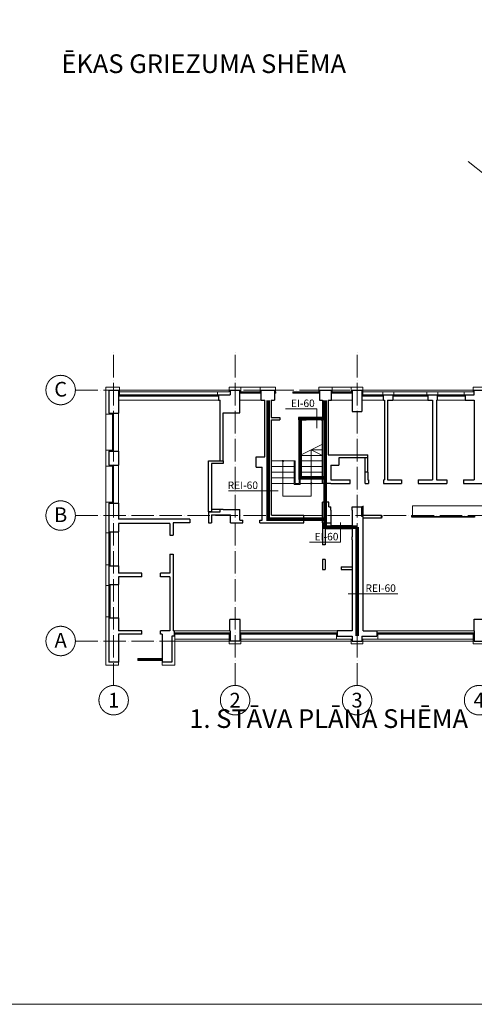
# Model space of a CAD drawing. Units: millimetres. Extents: x -203337 to 400080, y -101165 to 70438.
# Drawn here: x 184470 to 208805, y -81950 to -29221 of the extents above; entities that cross this region are included whole.
import ezdxf
from ezdxf.enums import TextEntityAlignment as Align

# ---------------------------------------------------------------- set-up
doc = ezdxf.new("R2010")
doc.units = ezdxf.units.MM
doc.linetypes.add('ACAD_ISO04W100', pattern=[30, 24, -3, 0, -3])
doc.linetypes.add('HIDDEN', pattern=[9.525, 6.35, -3.175])
for name, color, linetype, lineweight in [('asis', 161, 'ACAD_ISO04W100', 5), ('PL_1st_apdare', 52, 'Continuous', 13), ('PL_2st_konturas', 154, 'Continuous', 9), ('PL_sienas_esoshas', 30, 'Continuous', 30), ('PL_sienas_jaunas', 36, 'Continuous', 30), ('PL_text', 7, 'Continuous', 0), ('plans', 8, 'Continuous', 5)]:
    doc.layers.add(name, color=color, linetype=linetype, lineweight=lineweight)
doc.layers.add('durvis_atslēgas', color=7, linetype='Continuous', lineweight=0, true_color=0xe00000)
doc.styles.add('1.618', font='isocpeur.ttf')

msp = doc.modelspace()

# ---------------------------------------------------------------- linework, layer by layer
at = {"layer": 'asis', "ltscale": 50}
for p, q in [((208481.779, -36823.966), (224915.31, -49736.026)), ((189500, -64875.695), (189500, -46904.354)), ((196000, -64875.695), (196000, -46904.354)), ((202530, -64875.695), (202530, -46904.354)), ((187450, -49054.354), (234523.633, -49054.354)), ((187450, -55774.354), (234523.633, -55774.354)), ((187450, -62494.354), (234523.633, -62494.354))]:
    msp.add_line(p, q, dxfattribs=at)
at = {"layer": 'asis'}
for centre in [(186662.5, -49054.354), (186662.5, -55774.354), (186662.5, -62494.354), (189500, -65663.195), (196000, -65663.195), (202530, -65663.195), (209060, -65663.195)]:
    msp.add_circle(centre, 787.5, dxfattribs=at)
at = {"layer": 'durvis_atslēgas'}
msp.add_lwpolyline([(124580, -2220), (247850, -2220), (247850, -81950), (124580, -81950)], close=True, dxfattribs=at)
at = {"layer": 'durvis_atslēgas', "color": 234, "true_color": 0xb00c3e, "const_width": 200}
for points in [[(197770, -49599.354), (197770, -55974.354), (200820, -55974.354), (200820, -56394.354), (202530, -56394.354)], [(200820, -55974.354), (200820, -49599.354)], [(199480, -52554.354), (199480, -50584.354), (200820, -50584.354)], [(202530, -62234.354), (202530, -56394.354)]]:
    msp.add_lwpolyline(points, dxfattribs=at)
at = {"layer": 'durvis_atslēgas', "color": 234, "linetype": 'HIDDEN', "ltscale": 40, "true_color": 0xb00c3e, "const_width": 200}
msp.add_lwpolyline([(199480, -52554.354), (199480, -53754.354), (200820, -53754.354)], dxfattribs=at)
at = {"layer": 'PL_1st_apdare'}
for p, q in [((189080, -48894.354), (189080, -50349.354)), ((189080, -48894.354), (189810, -48894.354)), ((189810, -48894.354), (189810, -49314.354)), ((195690, -48894.354), (195690, -49154.354)), ((195690, -48894.354), (196310, -48894.354)), ((196310, -49154.354), (196310, -48894.354)), ((197315, -48894.354), (198155, -48894.354)), ((197340, -49154.354), (197340, -48894.354)), ((198155, -49154.354), (198155, -48894.354)), ((200475, -49154.354), (200475, -48894.354)), ((200490, -48894.354), (201205, -48894.354)), ((201205, -49154.354), (201205, -48894.354)), ((202220, -48894.354), (202840, -48894.354)), ((202220, -49154.354), (202220, -48894.354)), ((202840, -48894.354), (202840, -49314.354)), ((208750, -49154.354), (208750, -48894.354)), ((208750, -48894.354), (209370, -48894.354)), ((195060, -49154.354), (195690, -49154.354)), ((195060, -49314.354), (195060, -49154.354)), ((204500, -49154.354), (203900, -49154.354)), ((203900, -49314.354), (203900, -49154.354)), ((204500, -49314.354), (204500, -49154.354)), ((206860, -49154.354), (206260, -49154.354)), ((206260, -49314.354), (206260, -49154.354)), ((206860, -49314.354), (206860, -49154.354)), ((208260, -49154.354), (208750, -49154.354)), ((208260, -49154.354), (208260, -49314.354)), ((189080, -50349.354), (189430, -50349.354)), ((189080, -52269.354), (189080, -53134.354)), ((189080, -52269.354), (189430, -52269.354)), ((189430, -53134.354), (189080, -53134.354)), ((189080, -55054.354), (189080, -56694.354)), ((189430, -55054.354), (189080, -55054.354)), ((189240, -56694.354), (189080, -56694.354)), ((189080, -58414.354), (189080, -59519.354)), ((189240, -58414.354), (189080, -58414.354)), ((189080, -59519.354), (189240, -59519.354)), ((189080, -61199.354), (189080, -63794.354)), ((189080, -61199.354), (189240, -61199.354)), ((192780, -62126.854), (192780, -63794.354)), ((195690, -62126.854), (195690, -62654.354)), ((196310, -62126.854), (196310, -62654.354)), ((201420, -62126.854), (201420, -62394.354)), ((203640, -62126.854), (203640, -62394.354)), ((208750, -62126.854), (208750, -62654.354)), ((196310, -62654.354), (195690, -62654.354)), ((201420, -62394.354), (202220, -62394.354)), ((202220, -62394.354), (202220, -62654.354)), ((202220, -62654.354), (202840, -62654.354)), ((202840, -62394.354), (202840, -62654.354)), ((202840, -62394.354), (203640, -62394.354)), ((208750, -62654.354), (209370, -62654.354)), ((189760, -63794.354), (189080, -63794.354)), ((189760, -63634.354), (189760, -63794.354)), ((192100, -63634.354), (192100, -63794.354)), ((192780, -63794.354), (192100, -63794.354))]:
    msp.add_line(p, q, dxfattribs=at)
at = {"layer": 'PL_2st_konturas'}
for p, q in [((196310, -48894.354), (197340, -48894.354)), ((201205, -48894.354), (202220, -48894.354)), ((195110, -49314.354), (189760, -49314.354)), ((195110, -49349.354), (189760, -49349.354)), ((195110, -49384.354), (189760, -49384.354)), ((189810, -49054.354), (195690, -49054.354)), ((195060, -49154.354), (189810, -49154.354)), ((196260, -49154.354), (197390, -49154.354)), ((196260, -49189.354), (197390, -49189.354)), ((196260, -49224.354), (197390, -49224.354)), ((198105, -49154.354), (198185, -49154.354)), ((198105, -49189.354), (198185, -49189.354)), ((198105, -49224.354), (198185, -49224.354)), ((198185, -49154.354), (198185, -49224.354)), ((199084.834, -49154.354), (199084.834, -49224.354)), ((199084.834, -49154.354), (200525, -49154.354)), ((199084.834, -49189.354), (200525, -49189.354)), ((199084.834, -49224.354), (200525, -49224.354)), ((201155, -49154.354), (202270, -49154.354)), ((201155, -49189.354), (202270, -49189.354)), ((201155, -49224.354), (202270, -49224.354)), ((203950, -49314.354), (202790, -49314.354)), ((203950, -49349.354), (202790, -49349.354)), ((203950, -49384.354), (202790, -49384.354)), ((208750, -49054.354), (202840, -49054.354)), ((203900, -49154.354), (202840, -49154.354)), ((206310, -49314.354), (204450, -49314.354)), ((206310, -49349.354), (204450, -49349.354)), ((206310, -49384.354), (204450, -49384.354)), ((206260, -49154.354), (204500, -49154.354)), ((208310, -49314.354), (206810, -49314.354)), ((208310, -49349.354), (206810, -49349.354)), ((208310, -49384.354), (206810, -49384.354)), ((208260, -49154.354), (206860, -49154.354)), ((195110, -49599.354), (189760, -49599.354)), ((196255, -49599.354), (197390, -49599.354)), ((201150, -49599.354), (202270, -49599.354)), ((203950, -49599.354), (202790, -49599.354)), ((206310, -49599.354), (204450, -49599.354)), ((206810, -49599.354), (208310, -49599.354)), ((189080, -50349.354), (189080, -52269.354)), ((189430, -50299.354), (189430, -52319.354)), ((189465, -50299.354), (189465, -52319.354)), ((189500, -50299.354), (189500, -52319.354)), ((189760, -50299.354), (189760, -52319.354)), ((200680, -51954.354), (199430, -52579.354)), ((199430, -54054.354), (199430, -52579.354)), ((199480, -54104.354), (199480, -52554.354)), ((199480, -52554.354), (200680, -52554.354)), ((200080, -52254.354), (200680, -52254.354)), ((200080, -52254.354), (200080, -54729.354)), ((200080, -52254.354), (200680, -52554.354)), ((189080, -53134.354), (189080, -55054.354)), ((189430, -53084.354), (189430, -55104.354)), ((189465, -53084.354), (189465, -55104.354)), ((189500, -53084.354), (189500, -55104.354)), ((189760, -53084.354), (189760, -55104.354)), ((197960, -52854.354), (199160, -52854.354)), ((197960, -53154.354), (199160, -53154.354)), ((198560, -54729.354), (198560, -52854.354)), ((199160, -54104.354), (199160, -52854.354)), ((199160, -52854.354), (199210, -52854.354)), ((199210, -54054.354), (199210, -52854.354)), ((199480, -52854.354), (200680, -52854.354)), ((199480, -53154.354), (200680, -53154.354)), ((197960, -53454.354), (199160, -53454.354)), ((197960, -53754.354), (199160, -53754.354)), ((199480, -53454.354), (200680, -53454.354)), ((199480, -53754.354), (200680, -53754.354)), ((197960, -54054.354), (199160, -54054.354)), ((199160, -54104.354), (199480, -54104.354)), ((199210, -54054.354), (199430, -54054.354)), ((199480, -54054.354), (200680, -54054.354)), ((198560, -54729.354), (200080, -54729.354)), ((189080, -56694.354), (189080, -58414.354)), ((189240, -56644.354), (189240, -58464.354)), ((189275, -56644.354), (189275, -58464.354)), ((189310, -56644.354), (189310, -58464.354)), ((189760, -56644.354), (189760, -58464.354)), ((189080, -59519.354), (189080, -61199.354)), ((189240, -59469.354), (189240, -61249.354)), ((189275, -59469.354), (189275, -61249.354)), ((189310, -59469.354), (189310, -61249.354)), ((189760, -59469.354), (189760, -61249.354)), ((192730, -61949.354), (195740, -61949.354)), ((192730, -62056.854), (195740, -62056.854)), ((192730, -62091.854), (195740, -62091.854)), ((192730, -62126.854), (195740, -62126.854)), ((196260, -61949.354), (201470, -61949.354)), ((196260, -62056.854), (201470, -62056.854)), ((196260, -62091.854), (201470, -62091.854)), ((196260, -62126.854), (201470, -62126.854)), ((203590, -61949.354), (208800, -61949.354)), ((203590, -62056.854), (208800, -62056.854)), ((203590, -62091.854), (208800, -62091.854)), ((203590, -62126.854), (208800, -62126.854)), ((195690, -62394.354), (192780, -62394.354)), ((192780, -62494.354), (195690, -62494.354)), ((196310, -62394.354), (201420, -62394.354)), ((196310, -62494.354), (202220, -62494.354)), ((202840, -62494.354), (208750, -62494.354)), ((203640, -62394.354), (208750, -62394.354)), ((192090, -63434.354), (190790, -63434.354)), ((190790, -63434.354), (190790, -63534.354)), ((192090, -63484.354), (190790, -63484.354)), ((192090, -63534.354), (190790, -63534.354))]:
    msp.add_line(p, q, dxfattribs=at)
for centre in [(198560, -52854.354), (200080, -54054.354)]:
    msp.add_circle(centre, 35.321, dxfattribs=at)
at = {"layer": 'PL_sienas_esoshas'}
for p, q in [((189240, -49054.354), (189240, -50299.354)), ((189240, -49054.354), (189760, -49054.354)), ((189760, -49054.354), (189760, -50299.354)), ((195110, -49314.354), (195740, -49314.354)), ((195110, -49314.354), (195110, -49599.354)), ((195740, -49054.354), (195740, -49314.354)), ((195740, -49054.354), (196260, -49054.354)), ((196260, -50279.354), (196260, -49054.354)), ((197390, -49599.354), (197390, -49054.354)), ((197390, -49054.354), (198105, -49054.354)), ((198105, -49054.354), (198105, -49599.354)), ((200525, -49054.354), (200525, -49599.354)), ((200540, -49054.354), (201155, -49054.354)), ((201155, -49599.354), (201155, -49054.354)), ((202270, -49054.354), (202270, -50199.354)), ((202270, -49054.354), (202790, -49054.354)), ((202790, -49054.354), (202790, -50199.354)), ((203950, -49314.354), (204450, -49314.354)), ((203950, -49599.354), (203950, -49314.354)), ((204450, -49314.354), (204450, -49599.354)), ((206310, -49314.354), (206810, -49314.354)), ((206310, -49314.354), (206310, -49599.354)), ((206810, -49314.354), (206810, -49599.354)), ((208310, -49314.354), (208800, -49314.354)), ((208310, -49314.354), (208310, -49599.354)), ((208800, -49314.354), (208800, -49054.354)), ((208800, -49054.354), (209320, -49054.354)), ((195110, -49599.354), (195210, -49599.354)), ((195210, -52844.521), (195210, -49599.354)), ((197390, -49599.354), (197600, -49599.354)), ((197600, -52624.354), (197600, -49599.354)), ((197930, -49599.354), (198105, -49599.354)), ((197930, -49599.354), (197930, -50529.354)), ((200525, -49599.354), (200680, -49599.354)), ((200680, -49599.354), (200680, -50529.354)), ((200980, -49599.354), (201155, -49599.354)), ((200980, -49599.354), (200980, -52519.354)), ((203950, -49599.354), (203990, -49599.354)), ((203990, -49599.354), (203990, -53869.354)), ((204150, -49599.354), (204450, -49599.354)), ((204150, -49599.354), (204150, -53869.354)), ((206310, -49599.354), (206560, -49599.354)), ((206560, -49599.354), (206560, -53869.354)), ((206780, -49599.354), (206810, -49599.354)), ((206780, -49599.354), (206780, -53869.354)), ((208310, -49599.354), (208790, -49599.354)), ((208790, -49599.354), (208790, -53869.354)), ((189240, -50299.354), (189760, -50299.354)), ((195360, -52844.521), (195360, -50279.354)), ((195360, -50279.354), (196260, -50279.354)), ((197930, -50529.354), (198392.056, -50529.354)), ((198392.056, -50529.354), (198392.056, -50649.354)), ((199392.056, -50529.354), (199811.51, -50529.354)), ((199392.056, -50529.354), (199392.056, -50649.354)), ((199811.51, -50529.354), (199811.51, -50649.354)), ((200611.51, -50529.354), (200680, -50529.354)), ((200611.51, -50529.354), (200611.51, -50649.354)), ((202270, -50199.354), (202790, -50199.354)), ((197950, -50649.354), (198392.056, -50649.354)), ((197950, -55759.354), (197950, -50649.354)), ((199392.056, -50649.354), (199430, -50649.354)), ((199430, -52579.354), (199430, -50649.354)), ((199550, -50649.354), (199811.51, -50649.354)), ((199550, -52519.354), (199550, -50649.354)), ((200611.51, -50649.354), (200680, -50649.354)), ((200680, -54054.354), (200680, -50649.354)), ((189240, -52319.354), (189240, -53084.354)), ((189240, -52319.354), (189760, -52319.354)), ((189760, -52319.354), (189760, -53084.354)), ((197130, -53179.354), (197130, -52624.354)), ((197130, -52624.354), (197600, -52624.354)), ((200980, -52519.354), (203110, -52519.354)), ((201550, -52689.354), (201550, -53079.354)), ((203110, -52689.354), (201550, -52689.354)), ((189240, -53084.354), (189760, -53084.354)), ((197130, -53179.354), (197450, -53179.354)), ((197450, -56019.354), (197450, -53179.354)), ((201130, -53079.354), (201550, -53079.354)), ((201130, -53079.354), (201130, -53869.354)), ((202960, -53869.354), (202960, -53449.754)), ((203110, -53449.754), (202960, -53449.754)), ((203110, -53449.754), (203110, -53869.354)), ((201130, -54054.354), (200680, -54054.354)), ((201130, -53869.354), (202160, -53869.354)), ((201130, -54054.354), (202160, -54054.354)), ((202960, -53869.354), (202960, -53869.354)), ((202960, -54054.354), (203150, -54054.354)), ((203110, -53869.354), (203150, -53869.354)), ((203150, -53869.354), (203150, -54054.354)), ((203950, -53869.354), (203990, -53869.354)), ((203950, -53869.354), (203950, -54054.354)), ((203950, -54054.354), (204905, -54054.354)), ((204150, -53869.354), (204905, -53869.354)), ((204905, -53869.354), (204905, -54054.354)), ((205805, -53869.354), (206560, -53869.354)), ((205805, -53869.354), (205805, -54054.354)), ((205805, -54054.354), (207335, -54054.354)), ((206780, -53869.354), (207335, -53869.354)), ((207335, -53869.354), (207335, -54054.354)), ((208235, -53869.354), (208790, -53869.354)), ((208235, -53869.354), (208235, -54054.354)), ((208235, -54054.354), (209985, -54054.354)), ((189240, -55104.354), (189240, -56644.354)), ((189240, -55104.354), (189760, -55104.354)), ((189760, -55104.354), (189760, -55969.354)), ((200680, -55759.354), (200680, -55054.354)), ((201020, -55054.354), (200680, -55054.354)), ((201020, -55314.354), (201020, -55054.354)), ((201020, -55314.354), (201120, -55314.354)), ((202270, -55314.354), (202790, -55314.354)), ((202790, -55829.354), (202790, -55314.354)), ((194580, -55569.354), (194580, -56169.354)), ((194580, -55569.354), (195210, -55569.354)), ((194740, -55729.354), (194740, -56169.354)), ((194740, -55729.354), (195750, -55729.354)), ((195210, -55569.354), (195210, -55449.354)), ((195360, -55449.354), (196260, -55449.354)), ((195750, -56169.354), (195750, -55729.354)), ((196260, -56019.354), (196260, -55449.354)), ((197950, -55759.354), (199680, -55759.354)), ((199680, -56169.354), (199680, -55759.354)), ((200680, -56169.354), (200680, -55759.354)), ((201120, -55489.354), (201120, -56169.354)), ((202270, -55489.354), (202270, -56919.354)), ((202860, -55829.354), (202790, -55829.354)), ((202860, -61949.354), (202860, -55829.354)), ((193580, -55969.354), (189760, -55969.354)), ((189760, -56194.354), (189760, -56644.354)), ((192500, -56194.354), (189760, -56194.354)), ((192500, -56194.354), (192500, -56835.22)), ((192690, -56169.354), (192690, -56835.22)), ((193580, -56169.354), (192690, -56169.354)), ((193580, -55969.354), (193580, -56169.354)), ((194580, -56169.354), (194740, -56169.354)), ((195750, -56169.354), (196420, -56169.354)), ((196260, -56019.354), (196420, -56019.354)), ((196420, -56169.354), (196420, -56019.354)), ((197320, -56019.354), (197450, -56019.354)), ((197320, -56169.354), (197320, -56019.354)), ((197320, -56169.354), (199680, -56169.354)), ((200680, -56169.354), (201120, -56169.354)), ((201120, -56139.354), (201120, -56139.354)), ((189240, -56644.354), (189760, -56644.354)), ((192500, -56835.22), (192690, -56835.22)), ((202270, -57079.354), (202270, -61949.354)), ((192500, -57835.22), (192500, -58864.354)), ((192500, -57835.22), (192690, -57835.22)), ((192690, -57835.22), (192690, -61949.354)), ((189240, -58464.354), (189240, -59469.354)), ((189240, -58464.354), (189760, -58464.354)), ((189760, -58464.354), (189760, -58864.354)), ((191015, -58864.354), (189760, -58864.354)), ((189760, -59049.354), (189760, -59469.354)), ((191015, -59049.354), (189760, -59049.354)), ((191015, -59049.354), (191015, -58864.354)), ((192500, -58864.354), (192015, -58864.354)), ((192015, -59049.354), (192015, -58864.354)), ((192500, -59049.354), (192015, -59049.354)), ((192500, -59049.354), (192500, -61949.354)), ((189240, -59469.354), (189760, -59469.354)), ((189240, -61249.354), (189240, -63634.354)), ((189240, -61249.354), (189760, -61249.354)), ((189760, -61249.354), (189760, -61949.354)), ((196280, -61349.354), (195720, -61349.354)), ((195720, -61949.354), (195720, -61349.354)), ((196280, -61949.354), (196280, -61349.354)), ((208790, -61329.354), (209330, -61329.354)), ((208790, -61949.354), (208790, -61329.354)), ((191015, -61949.354), (189760, -61949.354)), ((189760, -62134.354), (189760, -63634.354)), ((191015, -62134.354), (189760, -62134.354)), ((191015, -62134.354), (191015, -61949.354)), ((192500, -61949.354), (192015, -61949.354)), ((192015, -62134.354), (192015, -61949.354)), ((192100, -62134.354), (192015, -62134.354)), ((192100, -62134.354), (192100, -63634.354)), ((192730, -61949.354), (192690, -61949.354)), ((192730, -61949.354), (192730, -62234.354)), ((195740, -61949.354), (195720, -61949.354)), ((195740, -61949.354), (195740, -62494.354)), ((196260, -61949.354), (196260, -62494.354)), ((196280, -61949.354), (196260, -61949.354)), ((202270, -61949.354), (201470, -61949.354)), ((201470, -61949.354), (201470, -62234.354)), ((202860, -61949.354), (203590, -61949.354)), ((203590, -61949.354), (203590, -62234.354)), ((208790, -61949.354), (208800, -61949.354)), ((208800, -61949.354), (208800, -62494.354)), ((192620, -62234.354), (192620, -63634.354)), ((192730, -62234.354), (192620, -62234.354)), ((196260, -62494.354), (195740, -62494.354)), ((201470, -62234.354), (202270, -62234.354)), ((202270, -62234.354), (202270, -62494.354)), ((202270, -62494.354), (202790, -62494.354)), ((202790, -62234.354), (202790, -62494.354)), ((202790, -62234.354), (203590, -62234.354)), ((208800, -62494.354), (209320, -62494.354)), ((189760, -63634.354), (189240, -63634.354)), ((192620, -63634.354), (192100, -63634.354))]:
    msp.add_line(p, q, dxfattribs=at)
at = {"layer": 'PL_sienas_jaunas'}
for p, q in [((202960, -53449.754), (202960, -52689.354)), ((203110, -53449.754), (203110, -52519.354)), ((194580, -55569.354), (194580, -52844.521)), ((194580, -52844.521), (195360, -52844.521)), ((195360, -52994.521), (194730, -52994.521)), ((194730, -52994.521), (194730, -55569.354)), ((195360, -52844.521), (195360, -52994.521)), ((202160, -54054.354), (202160, -53869.354)), ((202960, -54054.354), (202960, -53869.354)), ((201120, -55489.354), (201120, -55314.354)), ((202270, -55489.354), (202270, -55314.354)), ((202860, -55314.354), (202790, -55314.354)), ((202860, -55764.354), (202860, -55314.354)), ((194730, -55569.354), (194580, -55569.354)), ((195360, -55449.354), (194730, -55449.354)), ((203830, -55764.354), (202860, -55764.354)), ((203830, -55764.354), (203830, -55914.354)), ((200680, -56169.354), (200680, -57335.281)), ((201120, -56169.354), (201120, -56314.354)), ((201120, -56314.354), (202270, -56314.354)), ((203830, -55914.354), (202860, -55914.354)), ((200830, -56464.354), (202270, -56464.354)), ((200830, -56464.354), (200830, -57335.281)), ((201120, -56464.354), (202270, -56464.354)), ((202270, -57079.354), (202270, -56919.354)), ((200830, -57335.281), (200680, -57335.281)), ((200680, -58135.281), (200680, -58664.354)), ((200830, -58135.281), (200680, -58135.281)), ((200830, -58135.281), (200830, -58664.354)), ((201670, -58514.354), (202270, -58514.354)), ((201670, -58514.354), (201670, -58664.354)), ((200680, -58664.354), (200830, -58664.354)), ((201670, -58664.354), (202270, -58664.354))]:
    msp.add_line(p, q, dxfattribs=at)
for points in [[(203830, -55854.354), (203830, -55764.354), (203860, -55764.354), (203860, -55854.354)], [(205460, -55854.354), (205460, -55764.354), (205490, -55764.354), (205490, -55854.354)], [(205490, -55854.354), (205490, -55764.354), (205520, -55764.354), (205520, -55854.354)], [(207120, -55854.354), (207120, -55764.354), (207150, -55764.354), (207150, -55854.354)], [(207150, -55854.354), (207150, -55764.354), (207180, -55764.354), (207180, -55854.354)], [(208780, -55854.354), (208780, -55764.354), (208810, -55764.354), (208810, -55854.354)]]:
    msp.add_lwpolyline(points, close=True, dxfattribs=at)
at = {"layer": 'PL_text'}
for points in [[(200370, -51104.828), (200370, -50060), (198706.414, -50060)], [(198300, -54450), (198300, -54450), (195648.207, -54450)], [(201640, -56155.172), (201640, -57200), (199976.414, -57200)], [(202060, -59960), (202060, -59960), (204711.793, -59960)]]:
    msp.add_lwpolyline(points, dxfattribs=at)
at = {"layer": 'plans'}
for p, q in [((202860, -55755.804), (202860, -55254.354)), ((212630, -55254.354), (205490, -55254.354)), ((205490, -55764.354), (205490, -55254.354)), ((208780, -55819.354), (205520, -55819.354)), ((208780, -55829.354), (205520, -55829.354)), ((208780, -55854.354), (205520, -55854.354))]:
    msp.add_line(p, q, dxfattribs=at)

# ---------------------------------------------------------------- texts
at = {"layer": 'asis', "style": '1.618'}
for s, p in [('C', (186662.5, -49011.157)), ('B', (186662.5, -55731.157)), ('A', (186662.5, -62451.157)), ('1', (189500, -65663.195)), ('2', (196000, -65663.195)), ('3', (202530, -65663.195)), ('4', (209060, -65663.195))]:
    msp.add_text(s, height=787.5, dxfattribs=at).set_placement(p, align=Align.MIDDLE_CENTER)
at = {"layer": 'PL_text', "style": '1.618'}
for s, p in [('ĒKAS GRIEZUMA SHĒMA', (194320, -32078.485)), ('1. STĀVA PLĀNA SHĒMA', (201010, -67150))]:
    msp.add_text(s, height=1000, rotation=0.0000004, dxfattribs=at).set_placement(p, align=Align.CENTER)
at = {"layer": 'PL_text', "ltscale": 0.5, "style": '1.618'}
for s, p in [('EI-60', (200263.616, -49963.998)), ('REI-60', (197225.41, -54353.998)), ('EI-60', (201533.616, -57103.998)), ('REI-60', (204605.41, -59863.998))]:
    msp.add_text(s, height=400, rotation=0.0000004, dxfattribs=at).set_placement(p, align=Align.RIGHT)

doc.saveas('drawing.dxf')
